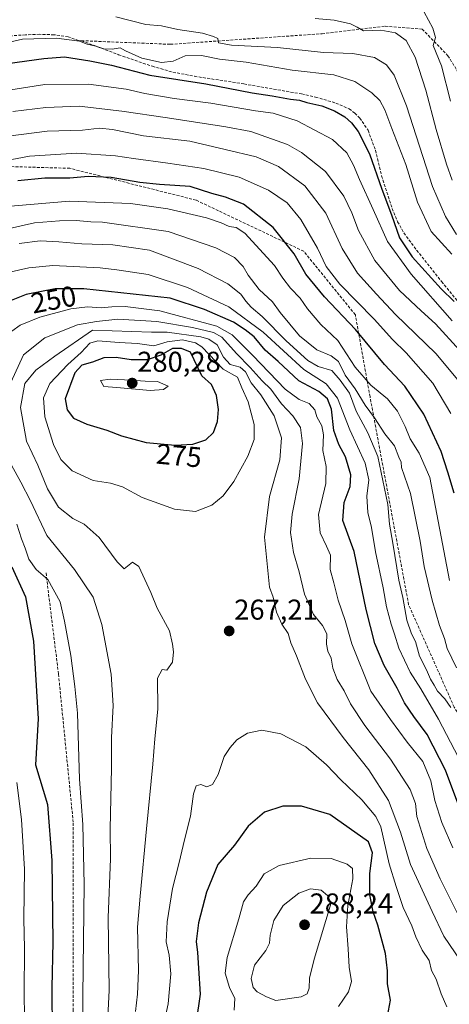
# Model space of a CAD drawing. Units: metres. Extents: x 606495 to 609926, y 4789417 to 4791785.
# Drawn here: x 608502 to 608652, y 4790191 to 4790535 of the extents above; entities that cross this region are included whole.
import ezdxf
from ezdxf.enums import TextEntityAlignment as Align

# ---------------------------------------------------------------- set-up
doc = ezdxf.new("R2010")
doc.units = ezdxf.units.M
doc.header["$MEASUREMENT"] = 0
doc.linetypes.add('TRAZOSX2', pattern=[1.5, 1, -0.5])
for name, color, linetype, lineweight in [('Carátula', 7, 'Continuous', 5), ('Curva de nivel maestra', 36, 'Continuous', 30), ('Curva de nivel normal', 36, 'Continuous', 0), ('Punto de cota en terreno', 7, 'Continuous', 0), ('Rótulo de curva de nivel directora', 19, 'Continuous', 0), ('Rótulo de punto de cota en terreno', 19, 'Continuous', 0), ('Senda', 19, 'TRAZOSX2', 0)]:
    doc.layers.add(name, color=color, linetype=linetype, lineweight=lineweight)
doc.styles.add('Arial', font='txt', dxfattribs={"height": 0.2})

# ---------------------------------------------------------------- blocks, each defined once
blk = doc.blocks.new('*U181')
at = {"layer": 'Curva de nivel normal', "color": 36, "linetype": 'Continuous', "lineweight": 0}
blk.add_polyline3d([(608483.11, 4790523.83, 195), (608502.51, 4790528.24, 195), (608514.44, 4790528.67, 195), (608522.45, 4790527.54, 195), (608525.14, 4790526.52, 195), (608528.13, 4790525.84, 195), (608530.95, 4790524.88, 195), (608533.79, 4790524.84, 195), (608536.65, 4790525.22, 195), (608538.54, 4790524.2, 195), (608540.86, 4790523.19, 195), (608544.15, 4790521.62, 195), (608551.04, 4790520.17, 195), (608555.15, 4790520.6, 195), (608559.3, 4790522.43, 195), (608564.97, 4790522.59, 195), (608571.3, 4790521.31, 195), (608580.64, 4790520.29, 195), (608596.64, 4790517.5, 195), (608611.19, 4790515.8, 195), (608618.61, 4790513.54, 195), (608624.46, 4790509.52, 195), (608627.24, 4790506.86, 195), (608628.98, 4790503.62, 195), (608631.42, 4790497.05, 195), (608636.33, 4790484.48, 195), (608640.46, 4790471.32, 195), (608645.2, 4790461.07, 195), (608652.43, 4790453.26, 195)], dxfattribs=at)
blk = doc.blocks.new('*U188')
at = {"layer": 'Curva de nivel normal', "color": 36, "linetype": 'Continuous', "lineweight": 0}
blk.add_polyline3d([(608604.69, 4790535.52, 185), (608611.32, 4790534.88, 185), (608617.02, 4790533.68, 185), (608619.35, 4790532.51, 185), (608621.6, 4790531.2, 185), (608627.6, 4790531.4, 185), (608632.77, 4790530.5, 185), (608636.43, 4790527.83, 185), (608639.65, 4790521.98, 185), (608643.3, 4790510.45, 185), (608646.93, 4790496.76, 185), (608650.59, 4790484.65, 185), (608652.58, 4790479.1, 185)], dxfattribs=at)
blk = doc.blocks.new('*U193')
at = {"layer": 'Curva de nivel normal', "color": 36, "linetype": 'Continuous', "lineweight": 0}
blk.add_polyline3d([(608535.11, 4790536.12, 190), (608545.56, 4790533.39, 190), (608551.1, 4790532.91, 190), (608556.81, 4790531.64, 190), (608565.33, 4790530.39, 190), (608569.17, 4790529.22, 190), (608570.72, 4790528.51, 190), (608570.99, 4790526.97, 190), (608575.44, 4790526.23, 190), (608591.6, 4790525.38, 190), (608607.63, 4790523.6, 190), (608617.8, 4790523.26, 190), (608625.46, 4790521.86, 190), (608629.56, 4790519.29, 190), (608632.33, 4790515.73, 190), (608636.56, 4790504.96, 190), (608645.67, 4790476.83, 190), (608650.25, 4790466.4, 190), (608654, 4790460.05, 190)], dxfattribs=at)
blk = doc.blocks.new('*U212')
at = {"layer": 'Curva de nivel normal', "color": 36, "linetype": 'Continuous', "lineweight": 0}
blk.add_polyline3d([(608488.65, 4790509.08, 205), (608510.31, 4790512.48, 205), (608525.63, 4790512.56, 205), (608538.71, 4790510.79, 205), (608545.22, 4790509.27, 205), (608555.47, 4790507.52, 205), (608568.23, 4790505.95, 205), (608583.88, 4790503.26, 205), (608590, 4790502.39, 205), (608598.37, 4790499.76, 205), (608610.72, 4790493.29, 205), (608615.8, 4790488.56, 205), (608618.1, 4790484.28, 205), (608620.13, 4790479.26, 205), (608624.94, 4790468.79, 205), (608629.92, 4790457.62, 205), (608638.18, 4790446.25, 205), (608652.56, 4790429.96, 205)], dxfattribs=at)
blk = doc.blocks.new('*U230')
at = {"layer": 'Curva de nivel normal', "color": 36, "linetype": 'Continuous', "lineweight": 0}
blk.add_polyline3d([(608639.72, 4790543.45, 180), (608645.76, 4790532.08, 180), (608646.76, 4790528.85, 180), (608645.88, 4790526.08, 180), (608648.81, 4790518.99, 180), (608651.92, 4790506.65, 180)], dxfattribs=at)
blk = doc.blocks.new('*U260')
at = {"layer": 'Curva de nivel maestra', "color": 36, "linetype": 'Continuous', "lineweight": 30}
blk.add_polyline3d([(608497.24, 4790519.74, 200), (608509.98, 4790521.5, 200), (608517.24, 4790522.12, 200), (608526.04, 4790520.68, 200), (608533.55, 4790519.21, 200), (608546.99, 4790515.71, 200), (608566.54, 4790512.64, 200), (608582.69, 4790509.57, 200), (608589.73, 4790508.54, 200), (608596.06, 4790507.34, 200), (608599.26, 4790506.95, 200), (608601.77, 4790506.17, 200), (608606.98, 4790504.96, 200), (608611.49, 4790503.22, 200), (608615.07, 4790501.13, 200), (608617.35, 4790499.08, 200), (608619.71, 4790496.1, 200), (608623.71, 4790488.25, 200), (608627.93, 4790475.91, 200), (608631.41, 4790466.96, 200), (608634.17, 4790458.91, 200), (608638.54, 4790452.28, 200), (608648.68, 4790441.09, 200), (608653.25, 4790436.66, 200)], dxfattribs=at)
blk = doc.blocks.new('5PATER')
at = {"layer": 'Carátula', "linetype": 'Continuous', "lineweight": 5}
h = blk.add_hatch(color=250, dxfattribs=at)
edge = h.paths.add_edge_path()
edge.add_ellipse((0, 0.01), major_axis=(-1.33, -1.34), ratio=0.999422, start_angle=0, end_angle=360)

msp = doc.modelspace()

# ---------------------------------------------------------------- linework, layer by layer
at = {"layer": 'Curva de nivel maestra', "color": 36, "linetype": 'Continuous', "lineweight": 30}
for points in [[(608653.24, 4790369.75, 225), (608650.98, 4790377.04, 225), (608648.68, 4790384.32, 225), (608642.7, 4790397.33, 225), (608636, 4790407.07, 225), (608628.86, 4790414.67, 225), (608618.73, 4790426.84, 225), (608607.96, 4790438.31, 225), (608601.5, 4790446.18, 225), (608597.4, 4790453.28, 225), (608589.99, 4790462.53, 225), (608579.64, 4790470.7, 225), (608573.38, 4790473.12, 225), (608568.67, 4790474.44, 225), (608561.1, 4790476.82, 225), (608550.34, 4790477.58, 225), (608543.48, 4790478.28, 225), (608533.49, 4790480.02, 225), (608525.42, 4790480.28, 225), (608519.09, 4790479.76, 225), (608510.28, 4790479.71, 225), (608500.85, 4790478.85, 225)], [(608654.54, 4790261.5, 250), (608650.2, 4790272.96, 250), (608643.83, 4790285.42, 250), (608639.11, 4790291.78, 250), (608635.87, 4790296.55, 250), (608633.38, 4790301.61, 250), (608628.79, 4790309.61, 250), (608625.49, 4790317.24, 250), (608622.5, 4790329.17, 250), (608618.3, 4790349.34, 250), (608614.33, 4790360.22, 250), (608614.79, 4790366.44, 250), (608616.88, 4790372.07, 250), (608617.12, 4790376.14, 250), (608615.29, 4790382.38, 250), (608612.94, 4790386.68, 250), (608611.26, 4790391.6, 250), (608610.36, 4790399.04, 250), (608609.05, 4790402.71, 250), (608606, 4790405.28, 250), (608599.01, 4790408.99, 250), (608591.83, 4790415.76, 250), (608587.22, 4790419.62, 250), (608583.42, 4790424.3, 250), (608580.28, 4790426.76, 250), (608576.19, 4790429.47, 250), (608566.06, 4790433.88, 250), (608554.07, 4790437.8, 250), (608523.99, 4790441.14, 250), (608513.89, 4790441.04, 250), (608503.86, 4790439.1, 250), (608495.67, 4790435.9, 250)], [(608555.86, 4790386.52, 275), (608561.94, 4790386.88, 275), (608566.54, 4790388.33, 275), (608569.24, 4790390.95, 275), (608570.63, 4790394.71, 275), (608570.95, 4790398.94, 275), (608570.3, 4790403.86, 275), (608568.53, 4790407.69, 275), (608565.19, 4790410.67, 275), (608561.24, 4790418.97, 275), (608558.04, 4790420.25, 275), (608554.92, 4790420.23, 275), (608550.88, 4790417.91, 275), (608546.08, 4790416.31, 275), (608540.44, 4790416.26, 275), (608535.2, 4790417.09, 275), (608530.97, 4790416.98, 275), (608526.98, 4790415.53, 275), (608523.25, 4790414.48, 275), (608520.75, 4790411.82, 275), (608517.43, 4790402.65, 275), (608518.12, 4790398.86, 275), (608520.37, 4790395.93, 275), (608524.94, 4790393.84, 275), (608532.03, 4790391.76, 275), (608537.14, 4790389.71, 275), (608545.76, 4790387.44, 275), (608555.86, 4790386.52, 275)], [(608498.82, 4790344.04, 250), (608503.53, 4790333.52, 250), (608506.39, 4790318.05, 250), (608508.05, 4790290.91, 250), (608507.12, 4790274.86, 250)], [(608507.12, 4790274.86, 250), (608511.28, 4790261.02, 250), (608512.79, 4790241.47, 250), (608513.13, 4790212.97, 250), (608512.74, 4790197.1, 250), (608512.9, 4790181.08, 250), (608512.63, 4790166.43, 250), (608512.92, 4790155.09, 250), (608513.72, 4790134.98, 250), (608516.4, 4790126.14, 250), (608517.05, 4790114.05, 250), (608515.67, 4790098.95, 250), (608513.48, 4790089.22, 250), (608510.15, 4790082.01, 250), (608504.19, 4790073.98, 250), (608502.03, 4790072.06, 250), (608500.68, 4790072.38, 250)], [(608629.93, 4790187.06, 275), (608630.96, 4790192.73, 275), (608629.95, 4790198.4, 275), (608629.94, 4790202.88, 275), (608629.25, 4790208.98, 275), (608626.54, 4790218.88, 275), (608624.9, 4790223.5, 275), (608623.79, 4790229.48, 275), (608623.82, 4790236.89, 275), (608624.77, 4790244.11, 275), (608623.33, 4790247.98, 275), (608609.78, 4790257.54, 275), (608599.98, 4790260.41, 275), (608593.36, 4790260.41, 275), (608586.98, 4790258.29, 275), (608581.3, 4790253.44, 275), (608576.52, 4790246.79, 275), (608570.78, 4790240.03, 275), (608566.74, 4790230.4, 275), (608564, 4790219.73, 275), (608563.2, 4790213.2, 275), (608563.64, 4790209.29, 275), (608563.92, 4790203.89, 275), (608564.56, 4790194.8, 275), (608563.18, 4790185.08, 275)]]:
    msp.add_polyline3d(points, dxfattribs=at)
at = {"layer": 'Curva de nivel normal', "color": 36, "linetype": 'Continuous', "lineweight": 0}
for points in [[(608499.15, 4790503.01, 210), (608510.69, 4790504.44, 210), (608522.31, 4790504.84, 210), (608537.22, 4790503.2, 210), (608553.1, 4790500.82, 210)], [(608553.1, 4790500.82, 210), (608573.47, 4790497.67, 210), (608582.28, 4790496.1, 210), (608595.07, 4790491.54, 210), (608599.92, 4790488.72, 210), (608608.37, 4790482.12, 210), (608614.76, 4790473.49, 210), (608617.54, 4790467.6, 210), (608619.79, 4790461.51, 210), (608625.56, 4790450.96, 210), (608634.13, 4790440.54, 210), (608641.67, 4790433.36, 210), (608646.72, 4790428.93, 210), (608655.26, 4790419.53, 210)], [(608656.89, 4790406.54, 215), (608646.8, 4790418.54, 215), (608632.71, 4790432.12, 215), (608626.16, 4790439.24, 215), (608619.46, 4790446.54, 215), (608614.08, 4790455.15, 215), (608608.46, 4790467.53, 215), (608601.06, 4790477.09, 215), (608591.89, 4790483.85, 215), (608584.11, 4790487.14, 215), (608573.25, 4790489.8, 215), (608560.98, 4790492.7, 215), (608544.72, 4790494.57, 215), (608533.96, 4790496.79, 215), (608529.43, 4790497.2, 215), (608523.43, 4790496.47, 215), (608511.12, 4790496.12, 215), (608497.54, 4790494.38, 215)], [(608652.08, 4790397.58, 220), (608645.75, 4790408.2, 220), (608636.47, 4790418.78, 220), (608631.71, 4790423.4, 220), (608625.28, 4790430.51, 220), (608613.26, 4790442.77, 220), (608608.49, 4790448.95, 220), (608605.54, 4790455.33, 220), (608599.76, 4790465.34, 220), (608594.93, 4790471.1, 220), (608588.37, 4790475.56, 220), (608578.14, 4790480.05, 220), (608565.78, 4790483.14, 220), (608553.3, 4790485.02, 220), (608541.3, 4790486.64, 220), (608534.99, 4790487.6, 220), (608521.39, 4790488.48, 220), (608505, 4790487.39, 220), (608483.31, 4790483.31, 220)], [(608651.6, 4790339.2, 230), (608644.74, 4790375.26, 230), (608641.06, 4790383.72, 230), (608637.92, 4790388.7, 230), (608636.15, 4790393.04, 230), (608633.45, 4790398.33, 230), (608630.01, 4790402.69, 230), (608624.09, 4790407.5, 230), (608618.65, 4790413.72, 230), (608612.62, 4790423.03, 230), (608606.7, 4790428.69, 230), (608602.08, 4790434.13, 230), (608599.52, 4790437.83, 230), (608596.04, 4790441.38, 230), (608593.37, 4790444.87, 230), (608590.55, 4790449.19, 230), (608580.14, 4790460.49, 230), (608577.08, 4790462.47, 230), (608574.74, 4790462.81, 230), (608571.88, 4790464.18, 230), (608566.82, 4790465.88, 230), (608553.32, 4790469.05, 230), (608540.23, 4790470.88, 230), (608518.93, 4790471.69, 230), (608492.77, 4790469.51, 230)], [(608654.1, 4790308.76, 235), (608650.74, 4790315.54, 235), (608649.82, 4790318.95, 235), (608648.13, 4790323.5, 235), (608645.53, 4790332.4, 235), (608642.75, 4790344.17, 235), (608641.32, 4790352.94, 235), (608638.01, 4790369.59, 235), (608634.81, 4790378.75, 235), (608634.74, 4790380.54, 235), (608633.93, 4790382.32, 235), (608632.45, 4790386.28, 235), (608629.03, 4790390.42, 235), (608625.46, 4790396.1, 235), (608622.16, 4790400.52, 235), (608618.72, 4790406.21, 235), (608615.13, 4790410.9, 235), (608612.81, 4790415.7, 235), (608610.34, 4790417.72, 235), (608605.27, 4790419.83, 235), (608599.25, 4790424.73, 235), (608592.54, 4790432.78, 235), (608589.85, 4790436.6, 235), (608585.17, 4790440.86, 235), (608581.32, 4790445.85, 235), (608579.54, 4790448.93, 235), (608576.54, 4790452.05, 235), (608570.07, 4790455.39, 235), (608553.39, 4790461.12, 235), (608530.45, 4790464.35, 235), (608526.39, 4790464.44, 235), (608521.24, 4790464.95, 235), (608515.4, 4790464.84, 235), (608506.69, 4790464.09, 235), (608484.54, 4790459.13, 235)], [(608501.34, 4790456.91, 240), (608508.65, 4790457.81, 240), (608515.26, 4790457.56, 240), (608523.19, 4790456.76, 240), (608534.06, 4790456.45, 240), (608546.86, 4790454.59, 240)], [(608546.86, 4790454.59, 240), (608563.86, 4790448.21, 240), (608574.25, 4790442.79, 240), (608578.81, 4790439.25, 240), (608580.53, 4790436.77, 240), (608582.35, 4790434.71, 240), (608586.18, 4790431.38, 240), (608594.58, 4790422.98, 240), (608602.16, 4790416.1, 240), (608605.76, 4790413.99, 240), (608610.56, 4790412.6, 240), (608613.4, 4790409.18, 240), (608616.68, 4790404.63, 240), (608618.97, 4790398.41, 240), (608623.11, 4790390.78, 240), (608626.61, 4790382.58, 240), (608630.07, 4790365.82, 240), (608630.61, 4790358.93, 240), (608631.79, 4790352.29, 240), (608633.9, 4790339.38, 240), (608635.37, 4790333.32, 240), (608636.69, 4790325.38, 240), (608638.35, 4790320.63, 240), (608639.72, 4790317.94, 240), (608641.17, 4790312.79, 240), (608643.6, 4790308.02, 240), (608644.94, 4790304.78, 240), (608646.27, 4790302.7, 240), (608647.44, 4790300.62, 240), (608650.02, 4790297.88, 240), (608652.11, 4790294.92, 240)], [(608654.74, 4790277.37, 245), (608647.73, 4790290.8, 245), (608641.62, 4790301.42, 245), (608637.85, 4790307.26, 245), (608633.87, 4790315.6, 245), (608632.44, 4790320.44, 245), (608631.2, 4790323.96, 245), (608629.62, 4790330.1, 245), (608628.49, 4790336.71, 245), (608625.76, 4790349.29, 245), (608624.33, 4790357.7, 245), (608623.12, 4790362.96, 245), (608622.74, 4790368.71, 245), (608623.4, 4790374.38, 245), (608622.21, 4790380.26, 245), (608616.81, 4790391.83, 245), (608612.53, 4790402.86, 245), (608608.5, 4790407.91, 245), (608600.76, 4790412.91, 245), (608586.5, 4790425.91, 245), (608574.57, 4790434.8, 245), (608560.14, 4790441.52, 245), (608546.42, 4790446.15, 245), (608535.51, 4790447.72, 245), (608529.59, 4790448.46, 245), (608513.17, 4790449.22, 245), (608504.74, 4790448.38, 245), (608495.02, 4790446.2, 245)], [(608652.79, 4790245.83, 255), (608648.94, 4790254.72, 255), (608646.46, 4790262.45, 255), (608645.08, 4790269.22, 255), (608642.3, 4790276.06, 255), (608636.79, 4790282.8, 255), (608630.96, 4790290.72, 255), (608624.12, 4790300.55, 255), (608617.46, 4790317.12, 255), (608615.13, 4790325.26, 255), (608612.74, 4790332.38, 255), (608611.21, 4790338.38, 255), (608609.91, 4790343.04, 255), (608610.04, 4790348.04, 255), (608608.66, 4790351.26, 255), (608606.48, 4790355.92, 255), (608605.89, 4790362.3, 255), (608608.41, 4790373.16, 255), (608608.59, 4790379.01, 255), (608607.44, 4790384.69, 255), (608607.65, 4790390.1, 255), (608607, 4790393.25, 255), (608605.32, 4790396.42, 255), (608604.54, 4790398.79, 255), (608602.61, 4790401.01, 255), (608599.16, 4790402.42, 255), (608594.2, 4790406.09, 255), (608582.92, 4790417.82, 255), (608575.76, 4790424.99, 255), (608570.36, 4790428.09, 255), (608550.47, 4790433.42, 255), (608538.34, 4790434.94, 255), (608533.71, 4790434.83, 255), (608529.98, 4790434.44, 255), (608525.22, 4790434.82, 255), (608519.38, 4790434.08, 255), (608508.57, 4790431.17, 255), (608501.71, 4790428.36, 255), (608498.8, 4790426.26, 255)], [(608656.56, 4790218.54, 260), (608648.29, 4790235.08, 260), (608643.68, 4790245.64, 260), (608640.24, 4790256.88, 260), (608639.76, 4790261.37, 260), (608637.88, 4790266.26, 260), (608631.03, 4790276.87, 260), (608621.99, 4790288.6, 260), (608617.02, 4790296.19, 260), (608614.78, 4790300.72, 260), (608612.36, 4790304.72, 260), (608610.91, 4790308.64, 260), (608610.26, 4790312.06, 260), (608609.08, 4790314.58, 260), (608608.68, 4790317.06, 260), (608608.78, 4790320.6, 260), (608607.28, 4790323.5, 260), (608604.1, 4790327.42, 260), (608600.98, 4790334.47, 260), (608599.14, 4790342.32, 260), (608597.19, 4790349.06, 260), (608596.11, 4790356.05, 260), (608596.69, 4790362.38, 260), (608599.15, 4790374.71, 260), (608600.33, 4790387.04, 260), (608599.58, 4790392.71, 260), (608596.87, 4790396.69, 260), (608592.93, 4790400.97, 260), (608589.28, 4790406.02, 260), (608586.24, 4790408.97, 260), (608582.06, 4790413.68, 260), (608577.29, 4790418.47, 260), (608572.18, 4790424.24, 260), (608569.2, 4790425.84, 260), (608561.89, 4790427.62, 260), (608549.44, 4790429.65, 260), (608535.87, 4790430.53, 260), (608528.33, 4790429.72, 260), (608521.78, 4790428.55, 260), (608510.33, 4790424.03, 260), (608502.85, 4790418.03, 260), (608498.45, 4790408.37, 260)], [(608655.56, 4790206.31, 265), (608649.6, 4790215.05, 265), (608645.5, 4790223.61, 265), (608638, 4790240.09, 265), (608634.53, 4790251.31, 265), (608630.28, 4790262.39, 265), (608623.48, 4790273.14, 265), (608614.47, 4790284.36, 265), (608605.47, 4790296.56, 265), (608601.37, 4790304.79, 265), (608598.18, 4790312.93, 265), (608596.2, 4790317.48, 265), (608595.33, 4790320.7, 265), (608593.11, 4790323.95, 265), (608591.17, 4790328.21, 265), (608590.02, 4790333.37, 265), (608588.8, 4790336.91, 265), (608587.07, 4790354.32, 265), (608588.72, 4790368.61, 265), (608592.42, 4790381.38, 265), (608592.9, 4790389.05, 265), (608590.42, 4790396.78, 265), (608585.72, 4790404.12, 265), (608582.4, 4790408.23, 265), (608580.44, 4790412.1, 265), (608578.5, 4790413.77, 265), (608575.08, 4790414.73, 265), (608572.7, 4790417.2, 265), (608570.53, 4790421.51, 265), (608567.54, 4790423.57, 265), (608564.78, 4790424.34, 265), (608553.09, 4790425.95, 265), (608547.6, 4790425.95, 265), (608526.98, 4790426.72, 265), (608513.8, 4790417.53, 265), (608507.24, 4790412.7, 265), (608503.32, 4790408.03, 265), (608501.89, 4790399.7, 265), (608503.89, 4790387.91, 265), (608507.89, 4790379.54, 265), (608511.24, 4790371.3, 265), (608515.1, 4790364.84, 265), (608520.16, 4790360.89, 265), (608524.09, 4790358.95, 265), (608529.35, 4790354.27, 265), (608535.63, 4790345.76, 265), (608538.08, 4790343.28, 265), (608540.99, 4790345.69, 265), (608543.12, 4790344.13, 265), (608547.34, 4790335, 265), (608549.51, 4790329.58, 265), (608553.86, 4790321.66, 265), (608554.85, 4790317.05, 265), (608555.28, 4790314.34, 265), (608554.86, 4790310.71, 265), (608552.97, 4790307.93, 265)], [(608562.97, 4790363.31, 270), (608568.6, 4790365.58, 270), (608572.6, 4790368.84, 270), (608576.26, 4790373.86, 270), (608581.17, 4790382.66, 270), (608583.41, 4790388.53, 270), (608583.41, 4790393.71, 270), (608581.3, 4790401.66, 270), (608579.11, 4790406.53, 270), (608577.56, 4790410.27, 270), (608572.6, 4790413.07, 270), (608565.13, 4790420.86, 270), (608562.88, 4790422.28, 270), (608558.35, 4790423.27, 270), (608553.09, 4790422.59, 270), (608548.44, 4790421.2, 270), (608542.73, 4790422.03, 270), (608536.33, 4790422.34, 270), (608528.86, 4790422.9, 270), (608526.06, 4790422.11, 270), (608522.97, 4790418.85, 270), (608518.33, 4790414.73, 270), (608512.09, 4790407.98, 270), (608509.85, 4790403, 270), (608510.28, 4790396.34, 270), (608513.39, 4790386.78, 270), (608515.93, 4790381.49, 270), (608519.88, 4790377.58, 270), (608527.22, 4790374.11, 270), (608533.24, 4790373.26, 270), (608537.43, 4790371.91, 270), (608544.3, 4790368.27, 270), (608555.64, 4790364.2, 270), (608562.97, 4790363.31, 270)], [(608547.06, 4790405.55, 280), (608551.78, 4790405.95, 280), (608553.37, 4790407.1, 280), (608549.7, 4790408.72, 280), (608545.4, 4790408.81, 280), (608540.53, 4790409.19, 280), (608533.19, 4790409.58, 280), (608529.73, 4790409.12, 280), (608530.89, 4790406.95, 280), (608535.48, 4790406.62, 280), (608547.06, 4790405.55, 280)], [(608498.64, 4790379.5, 260), (608501.94, 4790373.63, 260), (608505.31, 4790367.06, 260), (608510.99, 4790355, 260), (608520.64, 4790343.04, 260), (608527.21, 4790333.38, 260), (608530.25, 4790323.91, 260), (608533.46, 4790306.5, 260), (608534.13, 4790295.63, 260), (608533.56, 4790284.42, 260), (608533.64, 4790273.72, 260), (608533.19, 4790252.53, 260), (608533.31, 4790242.08, 260), (608532.49, 4790221.58, 260), (608532.74, 4790196.04, 260), (608532.03, 4790179.92, 260)], [(608500.52, 4790358.92, 255), (608502.15, 4790353.79, 255), (608503.43, 4790350.54, 255), (608504.78, 4790346.72, 255), (608507.3, 4790343.1, 255), (608511.42, 4790339.54, 255), (608515.73, 4790331.75, 255), (608517.25, 4790325.04, 255), (608519.46, 4790313.05, 255), (608520.8, 4790302.18, 255), (608521.68, 4790292.9, 255), (608522.4, 4790269.85, 255), (608523.59, 4790254.06, 255), (608524.05, 4790233.11, 255), (608523.54, 4790194.25, 255), (608523.6, 4790171.44, 255), (608523.34, 4790156.04, 255), (608524.43, 4790138.88, 255), (608525.14, 4790121.63, 255), (608526.01, 4790106.58, 255), (608525.35, 4790094.74, 255), (608523.06, 4790086.43, 255)], [(608552.97, 4790307.93, 265), (608551.29, 4790308.17, 265), (608549.67, 4790305.13, 265), (608549.78, 4790294.3, 265), (608548.78, 4790283.95, 265), (608548.09, 4790275.05, 265), (608545.8, 4790252.47, 265), (608543.64, 4790229.04, 265), (608542.71, 4790218.14, 265), (608543, 4790203.06, 265), (608542.68, 4790194.73, 265), (608541.98, 4790188.73, 265)], [(608650.66, 4790190.34, 270), (608648.75, 4790194.84, 270), (608646.91, 4790200.01, 270), (608645.28, 4790203.04, 270), (608644.46, 4790206.56, 270), (608642.06, 4790210.17, 270), (608639.82, 4790214.8, 270), (608638.4, 4790218.68, 270), (608635.38, 4790225.01, 270), (608632.94, 4790232.41, 270), (608630.49, 4790240.34, 270), (608627.66, 4790253.2, 270), (608625.85, 4790256.87, 270), (608621.04, 4790262.66, 270), (608613.72, 4790269.58, 270), (608608.63, 4790274.91, 270), (608601.4, 4790281.15, 270), (608592.75, 4790285.67, 270), (608586.08, 4790287.01, 270), (608581.08, 4790285.97, 270), (608577.32, 4790283.64, 270), (608575.03, 4790280.9, 270), (608572.94, 4790277.76, 270), (608570.79, 4790271.54, 270), (608568.92, 4790267.95, 270), (608566.93, 4790267.13, 270), (608564.8, 4790268.04, 270), (608563.13, 4790267.55, 270), (608562.2, 4790264.69, 270), (608561.21, 4790256.92, 270), (608559.08, 4790248.72, 270), (608557.26, 4790240.73, 270), (608554.93, 4790231.73, 270), (608553.04, 4790220.06, 270), (608552.72, 4790213.06, 270), (608553.71, 4790208.4, 270), (608554.3, 4790201.82, 270), (608553.34, 4790191.41, 270), (608551.2, 4790181.15, 270)], [(608500.52, 4790268.72, 245), (608502.21, 4790255.72, 245), (608503.27, 4790238.4, 245), (608502.98, 4790221.06, 245), (608503.18, 4790210.73, 245), (608503.16, 4790195.08, 245), (608503.34, 4790178.33, 245), (608502.77, 4790161.08, 245), (608503.21, 4790145.3, 245), (608504.68, 4790125.25, 245), (608504, 4790106.79, 245), (608501.99, 4790096.74, 245), (608499.26, 4790089.5, 245)], [(608612.8, 4790190.44, 280), (608616.3, 4790195.56, 280), (608617.38, 4790199.17, 280), (608616.6, 4790204.24, 280), (608616.22, 4790210.58, 280), (608615.6, 4790218.3, 280), (608616.06, 4790225.73, 280), (608617.89, 4790235.06, 280), (608617.77, 4790238.61, 280), (608615.88, 4790240.15, 280), (608610.34, 4790242.11, 280), (608603.2, 4790242.22, 280), (608592.14, 4790239.75, 280), (608586.85, 4790236.77, 280), (608584.16, 4790232.48, 280), (608581.29, 4790229.48, 280), (608579.72, 4790227.08, 280), (608578.09, 4790221.14, 280), (608574.04, 4790207.56, 280), (608573.27, 4790202.06, 280), (608574.76, 4790197.11, 280), (608576.61, 4790193.27, 280), (608576.48, 4790189.21, 280)], [(608590.98, 4790192.55, 285), (608599.77, 4790193.81, 285), (608601.89, 4790194.85, 285), (608602.65, 4790196.88, 285), (608602.7, 4790200.4, 285), (608604.32, 4790206.99, 285), (608610.28, 4790226.73, 285), (608609.05, 4790229.22, 285), (608606.8, 4790231.09, 285), (608603.07, 4790231.51, 285), (608599.04, 4790230.06, 285), (608593.58, 4790225.72, 285), (608590.33, 4790220.56, 285), (608589.04, 4790215.35, 285), (608588.82, 4790212.56, 285), (608587.43, 4790210.02, 285), (608583.55, 4790204.93, 285), (608582.39, 4790200.19, 285), (608583.04, 4790197.14, 285), (608584.51, 4790195.6, 285), (608587.72, 4790193.82, 285), (608590.98, 4790192.55, 285)]]:
    msp.add_polyline3d(points, dxfattribs=at)
at = {"layer": 'Senda', "color": 19, "linetype": 'TRAZOSX2', "lineweight": 0}
for points in [[(608523.1, 4790527.76), (608554.19, 4790526.49), (608607.1, 4790530.19), (608629.15, 4790532.82), (608642.03, 4790531.78), (608651.02, 4790522.52), (608664.78, 4790500.56), (608675.36, 4790479.66), (608696.73, 4790452.08), (608708.47, 4790448.95), (608728.03, 4790448.17), (608737.42, 4790443.47), (608743.68, 4790428.6), (608746.81, 4790398.87), (608744.46, 4790380.09)], [(608523.1, 4790527.76), (608522.05, 4790527.79), (608518.49, 4790529.1), (608513.53, 4790529.82), (608508.56, 4790529.99), (608503.58, 4790529.81), (608496.22, 4790529.28)], [(608523.1, 4790527.76), (608536.08, 4790522.86), (608547.87, 4790518.81), (608555.05, 4790516.76), (608562.56, 4790515.33), (608579.86, 4790512.65), (608599.99, 4790509.15), (608604.85, 4790508.07), (608611.96, 4790505.96), (608616.52, 4790503.94), (608618.56, 4790502.48), (608620.3, 4790500.74), (608623.18, 4790496.45), (608625.8, 4790489.5), (608627.87, 4790480.53), (608631.61, 4790469.15), (608633.48, 4790464.51), (608635.69, 4790460.63), (608640.14, 4790454.56), (608648.84, 4790443.62), (608661.54, 4790428.17)], [(608782, 4790129.38), (608786.96, 4790141.15), (608787.76, 4790155.04), (608779.27, 4790162.35), (608758.24, 4790174.66), (608741.97, 4790182.99), (608717.1, 4790202.09), (608679.41, 4790234.34), (608671.87, 4790256.96), (608667.9, 4790270.06), (608653.22, 4790295.06), (608637.34, 4790330.78), (608623.85, 4790403.41), (608618.73, 4790432.06), (608600.72, 4790454.23), (608563.13, 4790472.07), (608519.07, 4790483.18), (608492.48, 4790483.97)], [(608510.74, 4790341.86), (608515.1, 4790306.54), (608520.26, 4790254.55), (608520.26, 4790189.46), (608519.87, 4790158.9), (608516.29, 4790133.5), (608515.5, 4790110.48), (608511.14, 4790088.65), (608498.83, 4790066.03), (608494.47, 4790052.54), (608491.52, 4790045.53)]]:
    msp.add_lwpolyline(points, dxfattribs=at)

# ---------------------------------------------------------------- block references
at = {"layer": 'Curva de nivel maestra', "color": 36, "linetype": 'Continuous', "lineweight": 30}
msp.add_blockref('*U260', (0, 0), dxfattribs=at)
at = {"layer": 'Curva de nivel normal', "color": 36, "linetype": 'Continuous', "lineweight": 0}
for name in ['*U193', '*U188', '*U212', '*U181', '*U230']:
    msp.add_blockref(name, (0, 0), dxfattribs=at)
at = {"layer": 'Punto de cota en terreno', "linetype": 'Continuous', "lineweight": 0}
for p in [(608540.83, 4790408.18, 280.28), (608574.68, 4790321.62, 267.21), (608601, 4790219, 288.24)]:
    msp.add_blockref('5PATER', p, dxfattribs=at)

# ---------------------------------------------------------------- texts
at = {"layer": 'Rótulo de curva de nivel directora', "color": 19, "linetype": 'Continuous', "lineweight": 0, "style": 'Arial'}
for s, rotation, p in [('250', 10.9468, (608513.36, 4790437.35)), ('275', -5.2046, (608557.17, 4790382.86))]:
    msp.add_text(s, height=7, rotation=rotation, dxfattribs=at).set_placement(p, align=Align.MIDDLE_CENTER)
at = {"layer": 'Rótulo de punto de cota en terreno', "color": 19, "linetype": 'Continuous', "lineweight": 0, "style": 'Arial'}
for s, p in [('280,28', (608542.59, 4790409.94)), ('267,21', (608576.44, 4790323.38)), ('288,24', (608602.76, 4790220.76))]:
    msp.add_text(s, height=7, dxfattribs=at).set_placement(p, align=Align.BOTTOM_LEFT)

doc.saveas('drawing.dxf')
